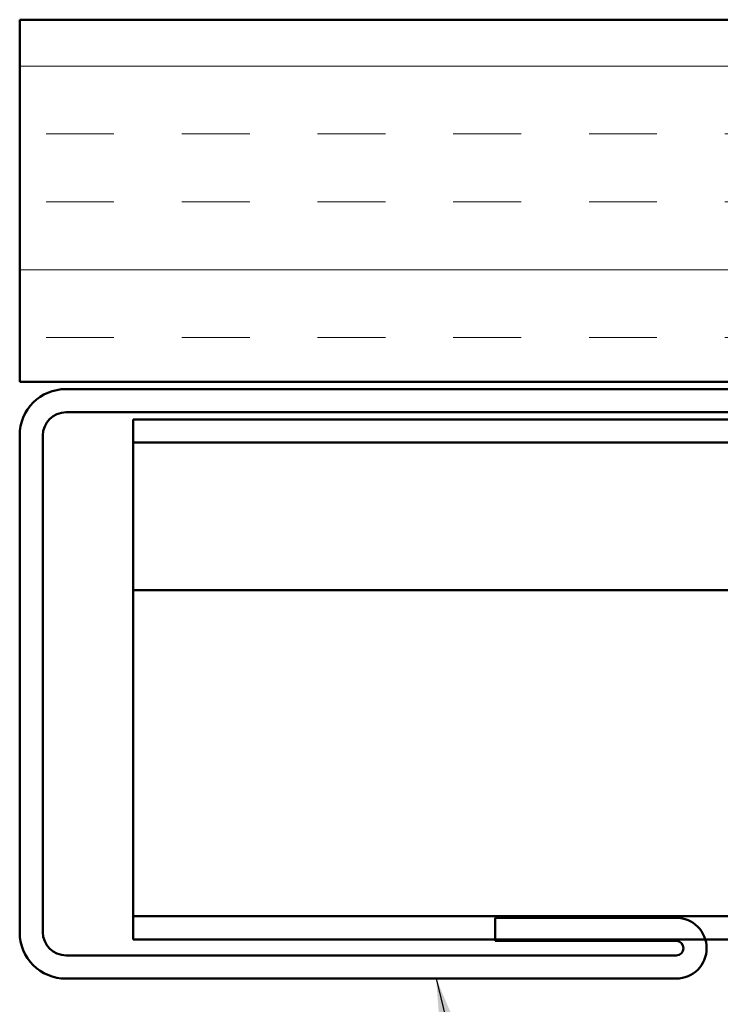
# Model space of a CAD drawing. Units: inches. Extents: x 0.2 to 32.7, y -2.4 to 56.6.
# Drawn here: x 6.6 to 7.6, y 16 to 17.3 of the extents above; entities that cross this region are included whole.
import ezdxf

# ---------------------------------------------------------------- set-up
doc = ezdxf.new("R2010")
doc.units = ezdxf.units.IN
doc.header["$MEASUREMENT"] = 0
for name, color, linetype, lineweight in [('Hatch (ANSI)', 7, 'Continuous', 18), ('Symbol (ANSI)', 7, 'Continuous', 25), ('Visible (ANSI)', 7, 'Continuous', 50)]:
    doc.layers.add(name, color=color, linetype=linetype, lineweight=lineweight)
doc.styles.add('Note Text (ANSI)', font='tahoma.ttf')
doc.dimstyles.new('Default (ANSI)$7', dxfattribs={"dimtxt": 0.12, "dimasz": 0.098425, "dimexe": 0.125, "dimexo": 0.0625, "dimgap": 0.031496, "dimtad": 0, "dimtih": 1, "dimtoh": 1, "dimrnd": 1e-08, "dimzin": 4, "dimdsep": 46, "dimtxsty": 'Note Text (ANSI)', "dimcen": 0.09, "dimdle": 0.393701, "dimclrd": 256, "dimclre": 256, "dimclrt": 256, "dimadec": 0, "dimazin": 1, "dimtfac": 1, "dimtofl": 0, "dimtmove": 0, "dimatfit": 3, "dimfxl": 1, "dimtolj": 1, "dimtzin": 4, "dimlwd": -1, "dimlwe": -1, "dimarcsym": 0})

msp = doc.modelspace()

# ---------------------------------------------------------------- hatches: boundary and pattern name
at = {"layer": 'Hatch (ANSI)', "true_color": 0x804000}
h = msp.add_hatch(dxfattribs=at)
h.set_pattern_fill('INSUL', color=36, scale=0.75, style=0)
h.set_pattern_definition([(0, (-0.10196, 11.36782), (0, 0.28125), []), (0, (-0.10196, 11.46157), (0, 0.28125), [0.09375, -0.09375]), (0, (-0.10196, 11.55532), (0, 0.28125), [0.09375, -0.09375])])
h.paths.add_polyline_path([(16.13354, 16.83823), (6.61168, 16.83823), (6.61168, 17.33823), (16.13354, 17.33823)])

# ---------------------------------------------------------------- linework, layer by layer
at = {"layer": 'Visible (ANSI)', "color": 36, "true_color": 0x804000}
for p, q in [((6.61168, 16.83823), (6.61168, 17.33823)), ((6.61168, 17.33823), (16.13354, 17.33823)), ((16.13354, 16.83823), (6.61168, 16.83823))]:
    msp.add_line(p, q, dxfattribs=at)
at = {"layer": 'Visible (ANSI)', "color": 1, "true_color": 0xff0000}
for p, q in [((8.39368, 16.82823), (6.67568, 16.82823)), ((6.67568, 16.79623), (8.39368, 16.79623)), ((6.61168, 16.76423), (6.61168, 16.07823)), ((6.64368, 16.07823), (6.64368, 16.76423)), ((7.51868, 16.09823), (7.26868, 16.09823)), ((7.26868, 16.09823), (7.26868, 16.06623)), ((7.26868, 16.06623), (7.51868, 16.06623)), ((7.51868, 16.04623), (6.67568, 16.04623)), ((6.67568, 16.01423), (7.51868, 16.01423))]:
    msp.add_line(p, q, dxfattribs=at)
at = {"layer": 'Visible (ANSI)', "color": 5, "true_color": 0x0000ff}
for p, q in [((7.75968, 16.78623), (6.76868, 16.78623)), ((6.76868, 16.75423), (6.76868, 16.78623)), ((6.76868, 16.75423), (6.76868, 16.74384)), ((6.76868, 16.75423), (7.72301, 16.75423)), ((6.76868, 16.74384), (6.76868, 16.57127)), ((6.76868, 16.55048), (6.76868, 16.57127)), ((6.76868, 16.55048), (16.13354, 16.55048)), ((6.76868, 16.55048), (6.76868, 16.48648)), ((6.76868, 16.13223), (6.76868, 16.48648)), ((6.76868, 16.10023), (6.76868, 16.13223)), ((6.76868, 16.10023), (16.13354, 16.10023)), ((6.76868, 16.06823), (6.76868, 16.10023)), ((16.13354, 16.06823), (6.76868, 16.06823))]:
    msp.add_line(p, q, dxfattribs=at)
at = {"layer": 'Visible (ANSI)', "color": 1, "true_color": 0xff0000}
for centre, radius, start, end in [((6.67568, 16.76423), 0.064, 90, 180), ((6.67568, 16.76423), 0.032, 90, 180), ((7.51868, 16.05623), 0.042, 270, 90), ((6.67568, 16.07823), 0.064, 180, 270), ((6.67568, 16.07823), 0.032, 180, 270), ((7.51868, 16.05623), 0.01, 270, 90)]:
    msp.add_arc(centre, radius, start, end, dxfattribs=at)

# ---------------------------------------------------------------- leaders
at = {"layer": 'Symbol (ANSI)', "annotation_type": 0, "has_hookline": 1, "hookline_direction": 0, "text_width": 0.69478}
msp.add_leader([(7.18694, 16.01423), (7.56093, 14.50096), (7.65935, 14.50096)], dimstyle='Default (ANSI)$7', override={"dimtad": 0}, dxfattribs=at)

doc.saveas('drawing.dxf')
